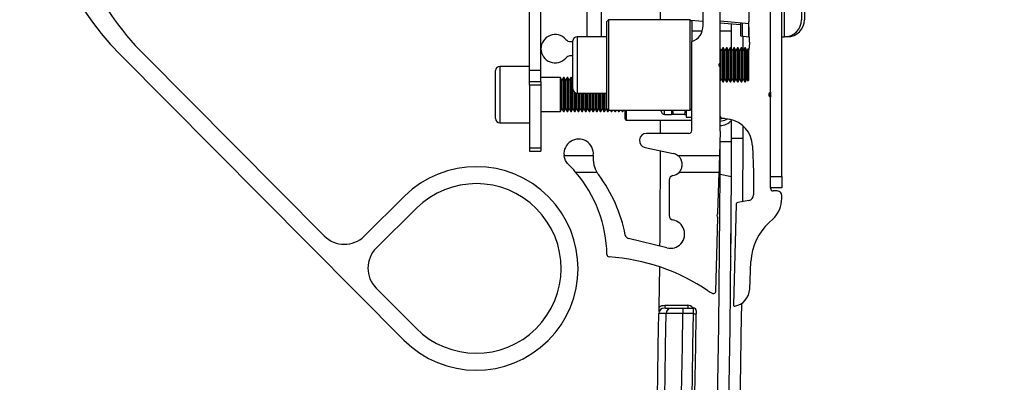
# Paper-space layout 'Sheet5' of a CAD drawing. Units: millimetres. Extents: x 0 to 328, y 1 to 209.
# Drawn here: x 222 to 230, y 107 to 110 of the extents above; entities that cross this region are included whole.
import ezdxf

# ---------------------------------------------------------------- set-up
doc = ezdxf.new("R2010")
doc.units = ezdxf.units.MM
doc.layers.add('SLD-0', color=179, linetype='Continuous')
doc.styles.add('SLDTEXTSTYLE0', font='TXT', dxfattribs={"width": 0.7})
doc.dimstyles.new('SLDDIMSTYLE15', dxfattribs={"dimtxt": 2.645833, "dimasz": 3.302, "dimexe": 0, "dimexo": 0.0625, "dimgap": 0.661458, "dimtad": 1, "dimdec": 0, "dimlfac": 22, "dimrnd": 1e-09, "dimzin": 12, "dimdsep": 46, "dimtxsty": 'SLDTEXTSTYLE0', "dimsah": 1, "dimcen": 0.09, "dimadec": 0, "dimazin": 3, "dimtfac": 1, "dimtdec": 0, "dimtofl": 0, "dimtmove": 0, "dimatfit": 3, "dimfxl": 0, "dimfrac": 2, "dimtolj": 1, "dimtzin": 12, "dimarcsym": 0})

# ---------------------------------------------------------------- blocks, each defined once
blk = doc.blocks.new('_D_49')
at = {"layer": 'SLD-0'}
for p, q in [((245.1757, 137.1156), (220.691, 137.1156)), ((221.691, 87.3258), (221.691, 137.1156)), ((224.8984, 87.3258), (220.691, 87.3258))]:
    blk.add_line(p, q, dxfattribs=at)
for points in [[(221.691, 137.1156), (221.183, 133.8136), (222.199, 133.8136)], [(221.691, 87.3258), (222.199, 90.6278), (221.183, 90.6278)]]:
    blk.add_solid(points, dxfattribs=at)
at = {"layer": 'SLD-0', "attachment_point": 1, "rotation": 90, "style": 'SLDTEXTSTYLE0'}
for s, insert, char_height in [('Depth behind Light Curtains', (218.2804, 90.436), 2.645833), ('mm', (213.9736, 111.2156), 2.64583), ('1095', (213.9736, 104.062), 2.64583)]:
    blk.add_mtext(s, dxfattribs=dict(at, insert=insert, char_height=char_height))

psp = doc.layouts.new('Sheet5')

# ---------------------------------------------------------------- linework, layer by layer
at = {"color": 7, "linetype": 'Continuous', "lineweight": 25}
for p, q in [((226.35682, 109.34857), (226.35682, 112.80312)), ((226.44773, 109.34857), (226.44773, 112.80312)), ((227.88705, 109.41221), (227.88705, 112.73948)), ((226.81887, 109.6213), (226.81887, 112.53039)), ((226.93251, 112.53039), (226.93251, 109.6213)), ((228.40524, 109.6213), (228.40524, 112.53039)), ((227.75069, 109.70994), (227.75069, 112.44176)), ((228.5416, 112.39403), (228.5416, 109.75766)), ((228.56433, 110.41678), (228.56433, 109.75766)), ((228.2916, 108.4963), (228.2916, 110.1213)), ((228.38251, 108.4963), (228.38251, 110.1213)), ((228.11887, 110.07585), (228.11887, 109.74085)), ((228.2916, 109.17622), (228.2916, 110.07585)), ((227.40763, 109.75766), (227.40763, 109.91609)), ((226.9916, 109.75766), (226.97796, 109.74403)), ((226.97796, 109.33222), (226.97796, 109.74403)), ((227.64614, 109.75766), (226.9916, 109.75766)), ((226.9916, 109.75766), (226.9916, 109.32981)), ((227.59335, 109.75853), (227.60329, 109.75766)), ((227.65978, 109.74403), (227.64614, 109.75766)), ((227.64614, 109.03039), (227.64614, 109.75766)), ((227.65025, 109.75356), (227.75069, 109.74477)), ((227.65978, 109.74403), (227.65978, 109.58137)), ((227.88705, 109.74795), (228.11923, 109.72764)), ((227.88705, 109.73284), (228.05069, 109.71852)), ((227.97796, 109.52095), (227.97796, 109.72489)), ((228.05069, 109.73363), (228.05069, 109.62727)), ((228.06433, 109.73244), (228.06433, 109.62727)), ((228.12329, 109.57803), (228.11887, 109.74085)), ((228.11887, 109.6213), (228.11887, 109.72767)), ((226.97796, 109.6213), (226.73933, 109.6213)), ((227.74039, 109.66676), (227.65978, 109.66676)), ((227.74367, 109.66676), (227.74363, 109.66676)), ((227.97796, 109.66676), (227.88705, 109.66676)), ((228.05069, 109.62727), (228.11887, 109.6213)), ((228.06887, 109.62568), (228.06887, 109.51696)), ((228.11887, 109.62249), (228.12209, 109.62221)), ((228.38251, 109.6213), (228.40524, 109.6213)), ((228.42796, 109.6213), (228.40524, 109.6213)), ((226.6874, 109.58137), (226.70523, 109.58137)), ((226.70523, 109.20085), (226.70523, 109.58721)), ((227.65978, 108.86587), (227.65978, 109.58137)), ((223.06993, 109.47432), (225.34743, 107.18111)), ((224.70748, 108.01899), (223.26212, 109.47432)), ((226.70523, 109.46774), (226.6874, 109.46774)), ((227.89621, 109.50908), (227.88705, 109.52493)), ((227.90851, 109.53039), (227.89621, 109.50908)), ((227.89621, 109.27898), (227.89621, 109.50908)), ((227.91344, 109.53039), (227.90851, 109.53039)), ((227.90851, 109.25767), (227.90851, 109.53039)), ((227.92574, 109.50908), (227.91344, 109.53039)), ((227.91344, 109.25767), (227.91344, 109.53039)), ((227.93805, 109.53039), (227.92574, 109.50908)), ((227.92574, 109.27898), (227.92574, 109.50908)), ((227.94297, 109.53039), (227.93805, 109.53039)), ((227.93805, 109.25767), (227.93805, 109.53039)), ((227.95528, 109.50908), (227.94297, 109.53039)), ((227.94297, 109.25767), (227.94297, 109.53039)), ((227.96759, 109.53039), (227.95528, 109.50908)), ((227.95528, 109.27898), (227.95528, 109.50908)), ((227.97251, 109.53039), (227.96759, 109.53039)), ((227.96759, 109.25767), (227.96759, 109.53039)), ((227.98482, 109.50908), (227.97251, 109.53039)), ((227.97251, 109.25767), (227.97251, 109.53039)), ((227.99712, 109.53039), (227.98482, 109.50908)), ((227.98482, 109.27898), (227.98482, 109.50908)), ((228.00205, 109.53039), (227.99712, 109.53039)), ((227.99712, 109.25767), (227.99712, 109.53039)), ((228.01435, 109.50908), (228.00205, 109.53039)), ((228.00205, 109.25767), (228.00205, 109.53039)), ((228.02666, 109.53039), (228.01435, 109.50908)), ((228.01435, 109.27898), (228.01435, 109.50908)), ((228.03158, 109.53039), (228.02666, 109.53039)), ((228.02666, 109.25767), (228.02666, 109.53039)), ((228.04389, 109.50908), (228.03158, 109.53039)), ((228.03158, 109.25767), (228.03158, 109.53039)), ((228.0562, 109.53039), (228.04389, 109.50908)), ((228.04389, 109.27898), (228.04389, 109.50908)), ((228.06112, 109.53039), (228.0562, 109.53039)), ((228.0562, 109.25767), (228.0562, 109.53039)), ((228.07343, 109.50908), (228.06112, 109.53039)), ((228.06112, 109.25767), (228.06112, 109.53039)), ((228.08573, 109.53039), (228.07343, 109.50908)), ((228.07343, 109.27898), (228.07343, 109.50908)), ((228.09066, 109.53039), (228.08573, 109.53039)), ((228.08573, 109.25767), (228.08573, 109.53039)), ((228.10296, 109.50908), (228.09066, 109.53039)), ((228.09066, 109.25767), (228.09066, 109.53039)), ((228.11077, 109.52259), (228.10296, 109.50908)), ((228.10296, 109.27898), (228.10296, 109.50908)), ((228.11433, 109.51903), (228.11077, 109.52259)), ((228.11077, 109.52259), (228.11077, 109.26547)), ((228.11433, 109.51903), (228.11433, 109.26903)), ((227.87898, 109.38731), (227.87898, 109.40075)), ((227.8839, 109.37871), (227.8839, 109.40935)), ((226.0841, 108.96221), (226.0841, 109.34857)), ((226.35682, 109.38266), (226.11819, 109.38266)), ((226.44773, 109.34857), (226.35682, 109.34857)), ((226.35682, 109.25767), (226.35682, 109.34857)), ((226.44773, 109.25767), (226.44773, 109.34857)), ((226.97796, 109.04403), (226.97796, 109.33222)), ((226.9916, 109.32981), (226.9916, 109.03039)), ((227.88705, 108.86221), (227.88705, 109.37585)), ((226.44773, 109.25767), (226.35682, 109.25767)), ((226.35682, 109.23025), (226.35682, 109.25767)), ((226.44773, 109.23025), (226.35682, 109.23025)), ((226.35682, 109.23025), (226.35682, 108.72826)), ((226.60394, 109.29176), (226.44773, 109.29176)), ((226.44773, 109.25767), (226.44773, 109.23025)), ((226.44773, 109.23025), (226.44773, 108.72826)), ((226.61625, 109.27044), (226.60394, 109.29176)), ((226.60394, 109.01903), (226.60394, 109.29176)), ((226.62856, 109.29176), (226.61625, 109.27044)), ((226.61625, 109.04034), (226.61625, 109.27044)), ((226.63348, 109.29176), (226.62856, 109.29176)), ((226.62856, 109.01903), (226.62856, 109.29176)), ((226.64579, 109.27044), (226.63348, 109.29176)), ((226.63348, 109.01903), (226.63348, 109.29176)), ((226.65809, 109.29176), (226.64579, 109.27044)), ((226.64579, 109.04034), (226.64579, 109.27044)), ((226.66302, 109.29176), (226.65809, 109.29176)), ((226.65809, 109.01903), (226.65809, 109.29176)), ((226.67532, 109.27044), (226.66302, 109.29176)), ((226.66302, 109.01903), (226.66302, 109.29176)), ((226.68763, 109.29176), (226.67532, 109.27044)), ((226.67532, 109.04034), (226.67532, 109.27044)), ((226.69255, 109.29176), (226.68763, 109.29176)), ((226.68763, 109.01903), (226.68763, 109.29176)), ((226.70486, 109.27044), (226.69255, 109.29176)), ((226.69255, 109.01903), (226.69255, 109.29176)), ((226.70523, 109.27109), (226.70486, 109.27044)), ((226.70486, 109.04034), (226.70486, 109.27044)), ((227.88705, 109.26312), (227.89621, 109.27898)), ((227.89621, 109.27898), (227.90851, 109.25767)), ((227.90851, 109.25767), (227.91344, 109.25767)), ((227.91344, 109.25767), (227.92574, 109.27898)), ((227.92574, 109.27898), (227.93805, 109.25767)), ((227.93805, 109.25767), (227.94297, 109.25767)), ((227.94297, 109.25767), (227.95528, 109.27898)), ((227.95528, 109.27898), (227.96759, 109.25767)), ((227.96759, 109.25767), (227.97251, 109.25767)), ((227.97251, 109.25767), (227.98482, 109.27898)), ((227.98482, 109.27898), (227.99712, 109.25767)), ((227.99712, 109.25767), (228.00205, 109.25767)), ((228.00205, 109.25767), (228.01435, 109.27898)), ((228.01435, 109.27898), (228.02666, 109.25767)), ((228.02666, 109.25767), (228.03158, 109.25767)), ((228.03158, 109.25767), (228.04389, 109.27898)), ((228.04389, 109.27898), (228.0562, 109.25767)), ((228.0562, 109.25767), (228.06112, 109.25767)), ((228.06112, 109.25767), (228.07343, 109.27898)), ((228.07343, 109.27898), (228.08573, 109.25767)), ((228.08573, 109.25767), (228.09066, 109.25767)), ((228.09066, 109.25767), (228.10296, 109.27898)), ((228.10296, 109.27898), (228.11077, 109.26547)), ((228.11077, 109.26547), (228.11433, 109.26903)), ((226.71717, 109.01903), (226.71717, 109.17494)), ((226.72209, 109.01903), (226.72209, 109.17143)), ((226.7344, 109.04034), (226.7344, 109.16711)), ((226.73933, 109.16676), (226.97796, 109.16676)), ((226.7467, 109.01903), (226.7467, 109.16676)), ((226.75162, 109.01903), (226.75162, 109.16676)), ((226.76393, 109.04034), (226.76393, 109.16676)), ((226.77624, 109.01903), (226.77624, 109.16676)), ((226.78116, 109.01903), (226.78116, 109.16676)), ((226.79347, 109.04034), (226.79347, 109.16676)), ((226.80578, 109.01903), (226.80578, 109.16676)), ((226.8107, 109.01903), (226.8107, 109.16676)), ((226.82301, 109.04034), (226.82301, 109.16676)), ((226.83531, 109.01903), (226.83531, 109.16676)), ((226.84023, 109.01903), (226.84023, 109.16676)), ((226.85254, 109.04034), (226.85254, 109.16676)), ((226.86485, 109.01903), (226.86485, 109.16676)), ((226.86977, 109.01903), (226.86977, 109.16676)), ((226.88208, 109.04034), (226.88208, 109.16676)), ((226.89438, 109.01903), (226.89438, 109.16676)), ((226.89931, 109.01903), (226.89931, 109.16676)), ((226.91161, 109.04034), (226.91161, 109.16676)), ((226.92392, 109.01903), (226.92392, 109.16676)), ((226.92884, 109.01903), (226.92884, 109.16676)), ((226.94115, 109.04034), (226.94115, 109.16676)), ((226.95346, 109.01903), (226.95346, 109.16676)), ((226.95838, 109.01903), (226.95838, 109.16676)), ((226.97069, 109.04034), (226.97069, 109.16676)), ((228.29137, 109.17612), (228.29137, 109.13466)), ((228.2916, 108.40312), (228.2916, 109.13456)), ((226.44773, 109.01903), (226.60394, 109.01903)), ((226.60394, 109.01903), (226.61625, 109.04034)), ((226.61625, 109.04034), (226.62856, 109.01903)), ((226.62856, 109.01903), (226.63348, 109.01903)), ((226.63348, 109.01903), (226.64579, 109.04034)), ((226.64579, 109.04034), (226.65809, 109.01903)), ((226.65809, 109.01903), (226.66302, 109.01903)), ((226.66302, 109.01903), (226.67532, 109.04034)), ((226.67532, 109.04034), (226.68763, 109.01903)), ((226.68763, 109.01903), (226.69255, 109.01903)), ((226.69255, 109.01903), (226.70486, 109.04034)), ((226.70486, 109.04034), (226.71717, 109.01903)), ((226.71717, 109.01903), (226.72209, 109.01903)), ((226.72209, 109.01903), (226.7344, 109.04034)), ((226.7344, 109.04034), (226.7467, 109.01903)), ((226.7467, 109.01903), (226.75162, 109.01903)), ((226.75162, 109.01903), (226.76393, 109.04034)), ((226.76393, 109.04034), (226.77624, 109.01903)), ((226.77624, 109.01903), (226.78116, 109.01903)), ((226.78116, 109.01903), (226.79347, 109.04034)), ((226.79347, 109.04034), (226.80578, 109.01903)), ((226.80578, 109.01903), (226.8107, 109.01903)), ((226.8107, 109.01903), (226.82301, 109.04034)), ((226.82301, 109.04034), (226.83531, 109.01903)), ((226.83531, 109.01903), (226.84023, 109.01903)), ((226.84023, 109.01903), (226.85254, 109.04034)), ((226.85254, 109.04034), (226.86485, 109.01903)), ((226.86485, 109.01903), (226.86977, 109.01903)), ((226.86977, 109.01903), (226.88208, 109.04034)), ((226.88208, 109.04034), (226.89438, 109.01903)), ((226.89438, 109.01903), (226.89931, 109.01903)), ((226.89931, 109.01903), (226.91161, 109.04034)), ((226.91161, 109.04034), (226.92392, 109.01903)), ((226.92392, 109.01903), (226.92884, 109.01903)), ((226.92884, 109.01903), (226.94115, 109.04034)), ((226.94115, 109.04034), (226.95346, 109.01903)), ((226.95346, 109.01903), (226.95838, 109.01903)), ((226.95838, 109.01903), (226.97069, 109.04034)), ((226.97069, 109.04034), (226.98299, 109.01903)), ((226.97796, 109.04403), (226.9916, 109.03039)), ((226.98299, 109.01903), (226.98299, 109.039)), ((226.98299, 109.01903), (226.98792, 109.01903)), ((226.98792, 109.01903), (226.98792, 109.03407)), ((226.98792, 109.01903), (226.99448, 109.03039)), ((226.9916, 109.03039), (227.64614, 109.03039)), ((227.00597, 109.03039), (227.01253, 109.01903)), ((227.01253, 109.01903), (227.01253, 109.03039)), ((227.01253, 109.01903), (227.01745, 109.01903)), ((227.01745, 109.01903), (227.02401, 109.03039)), ((227.01745, 109.01903), (227.01745, 109.03039)), ((227.03551, 109.03039), (227.04207, 109.01903)), ((227.04207, 109.01903), (227.04207, 109.03039)), ((227.04207, 109.01903), (227.04699, 109.01903)), ((227.04699, 109.01903), (227.05355, 109.03039)), ((227.04699, 109.01903), (227.04699, 109.03039)), ((227.06504, 109.03039), (227.0716, 109.01903)), ((227.0716, 109.01903), (227.0716, 109.03039)), ((227.0716, 109.01903), (227.07653, 109.01903)), ((227.07653, 109.01903), (227.08309, 109.03039)), ((227.07653, 109.01903), (227.07653, 109.03039)), ((227.09458, 109.03039), (227.10114, 109.01903)), ((227.10114, 109.01903), (227.10114, 109.03039)), ((227.10114, 109.01903), (227.10606, 109.01903)), ((227.10606, 109.01903), (227.11262, 109.03039)), ((227.10606, 109.01903), (227.10606, 109.03039)), ((227.12342, 108.95994), (227.12342, 109.0316)), ((227.41433, 109.02357), (227.41433, 109.03039)), ((227.4416, 108.9963), (227.49614, 108.9963)), ((227.49614, 109.03039), (227.49614, 108.9963)), ((227.50383, 109.03039), (227.51035, 108.9963)), ((227.60012, 108.9963), (227.51035, 108.9963)), ((227.60664, 109.03039), (227.60012, 108.9963)), ((227.61433, 109.02967), (227.61433, 108.97357)), ((227.64614, 109.03039), (227.65978, 109.04403)), ((226.11819, 108.92812), (226.35682, 108.92812)), ((227.13251, 108.95085), (227.65978, 108.95085)), ((227.40763, 108.84315), (227.40763, 108.95085)), ((227.61433, 108.97357), (227.65978, 108.97357)), ((227.89832, 108.96931), (227.96017, 108.95841)), ((227.97796, 108.80312), (227.97796, 108.95453)), ((227.63705, 108.84315), (227.29614, 108.84315)), ((227.88705, 108.86221), (227.88193, 108.66676)), ((228.06887, 108.90693), (228.06887, 108.80312)), ((227.97796, 108.7754), (227.88705, 108.77542)), ((227.97796, 108.7754), (227.97796, 108.80312)), ((228.06887, 108.80312), (228.06761, 108.29498)), ((226.35682, 108.72826), (226.44773, 108.72826)), ((226.35682, 108.72826), (226.35682, 108.70085)), ((226.35682, 108.70085), (226.44773, 108.70085)), ((226.44773, 108.72826), (226.44773, 108.70085)), ((227.28433, 108.73075), (227.5105, 108.68268)), ((228.14784, 108.74251), (228.15524, 108.53039)), ((226.6332, 108.66676), (226.86819, 108.66676)), ((227.54578, 108.66676), (227.88193, 108.66676)), ((226.89817, 108.53039), (226.72804, 108.53039)), ((227.87836, 108.53039), (227.55679, 108.53039)), ((227.86975, 108.2013), (227.87836, 108.53039)), ((227.88665, 108.51536), (227.97751, 108.49758)), ((228.15524, 108.53039), (228.15524, 108.34857)), ((227.47796, 108.46853), (227.47796, 108.18306)), ((228.2916, 108.4963), (228.38251, 108.4963)), ((228.38251, 108.4963), (228.38251, 108.40539)), ((228.38251, 108.40539), (228.2916, 108.40539)), ((228.34614, 108.38039), (228.31433, 108.38039)), ((225.35141, 108.33819), (225.02889, 108.01788)), ((228.11767, 108.30381), (228.03014, 108.28838)), ((228.38251, 108.32118), (228.38251, 108.34403)), ((225.4475, 108.24144), (225.12499, 107.92113)), ((228.01512, 108.27095), (227.99398, 107.46364)), ((227.8533, 107.57316), (227.86879, 108.16495)), ((228.28055, 108.12761), (228.3092, 108.154)), ((227.46021, 107.92274), (227.15193, 107.99804)), ((228.12454, 107.59123), (228.13439, 107.81339)), ((225.12388, 107.59972), (225.44419, 107.27721)), ((227.44271, 107.46221), (227.44271, 107.43948)), ((227.44271, 107.46221), (227.62762, 107.46221)), ((227.58887, 107.43948), (227.58887, 107.39403)), ((227.58887, 107.43948), (227.67308, 107.43948)), ((227.62762, 107.46221), (227.62762, 107.43948)), ((227.67277, 107.39403), (227.58887, 107.39403))]:
    psp.add_line(p, q, dxfattribs=at)
at = {"color": 8, "linetype": 'Continuous', "lineweight": 25}
for p, q in [((226.73933, 109.6213), (226.73933, 109.16676)), ((228.42796, 109.6213), (228.42796, 109.62321)), ((226.11819, 109.38266), (226.11819, 108.92812)), ((227.13251, 109.03039), (227.13251, 108.95085)), ((227.4416, 108.9963), (227.4416, 109.03039)), ((228.06887, 108.80312), (227.97796, 108.80312))]:
    psp.add_line(p, q, dxfattribs=at)
at = {"color": 7, "linetype": 'Continuous', "lineweight": 25, "flags": 128}
for points in [[(228.12329, 109.57803), (228.1208, 109.53772), (228.11433, 109.50835)], [(227.92065, 108.96538), (227.91506, 108.96278), (227.88705, 108.95721)], [(227.94573, 108.96096), (227.92184, 108.9464), (227.88705, 108.93948)], [(227.88193, 108.66676), (227.88124, 108.64015), (227.88057, 108.61457), (227.87995, 108.591), (227.87941, 108.57033), (227.87897, 108.55337), (227.87864, 108.54077), (227.87843, 108.53301), (227.87836, 108.53039)], [(227.39858, 107.44601), (227.4007, 107.61564), (227.40237, 107.76911)], [(227.67277, 107.39403), (227.67721, 107.39397), (227.68147, 107.39391), (227.6854, 107.39385), (227.68884, 107.39381), (227.69167, 107.39377), (227.69377, 107.39374), (227.69506, 107.39372), (227.6955, 107.39371)]]:
    psp.add_lwpolyline(points, dxfattribs=at)
at = {"color": 7, "linetype": 'Continuous', "lineweight": 25}
for centre, radius, start, end in [((224.68251, 111.07585), 2.27273, 135.196824, 224.803176), ((224.87469, 111.07585), 2.27273, 182.312791, 224.803176), ((227.61433, 109.70994), 0.13636, 289.471221, 0), ((228.40524, 109.75766), 0.13636, 270, 0), ((228.42796, 109.75766), 0.13636, 270, 0), ((226.56137, 109.52455), 0.11364, 41.464981, 318.535019), ((226.73933, 109.58721), 0.03409, 90, 180), ((226.6874, 109.63592), 0.05455, 221.464981, 270), ((226.6874, 109.41319), 0.05455, 90, 138.535019), ((227.90069, 109.39403), 0.02273, 126.869898, 233.130102), ((226.11819, 109.34857), 0.03409, 90, 180), ((226.73933, 109.20085), 0.03409, 180, 270), ((228.30069, 109.15539), 0.02273, 113.578178, 246.421822), ((227.4416, 109.02357), 0.02727, 180, 270), ((226.11819, 108.96221), 0.03409, 180, 270), ((227.13251, 108.95994), 0.00909, 180, 270), ((227.90069, 108.98274), 0.01364, 180, 260), ((227.88705, 109.03039), 0.12273, 270, 317.794554), ((227.92071, 108.73459), 0.22727, 1.996496, 80), ((227.29614, 108.78633), 0.05682, 90, 258), ((227.63705, 108.86587), 0.02273, 270, 0), ((226.75069, 108.67951), 0.11818, 354.270603, 186.194812), ((125.70524, 108.80312), 102.18182, 359.8386487, 359.9844688), ((125.70524, 108.80312), 102.27273, 359.8288315, 359.9844688), ((125.70524, 108.80312), 101.7024, 359.5117581, 359.9444706), ((227.4916, 108.59375), 0.09091, 53.419269, 78), ((227.09442, 108.64502), 0.22727, 174.270603, 174.512466), ((225.92796, 107.75766), 0.81818, 224.803176, 134.803176), ((125.70524, 108.80312), 102.18182, 348.9279173, 359.8386487), ((225.93251, 107.85209), 1.04545, 0.917606, 40.45202), ((227.09442, 108.64502), 0.22727, 210.289595, 216.675143), ((227.4916, 108.59375), 0.09091, 280.286561, 315.814627), ((225.92796, 107.75766), 0.68182, 224.803176, 134.803176), ((125.70524, 108.80312), 102.27273, 348.9279173, 359.8288315), ((225.96427, 107.8034), 1.18183, 10.881428, 36.675143), ((227.51433, 108.46853), 0.03636, 100.286561, 180), ((228.31433, 108.40312), 0.02273, 180, 270), ((228.34614, 108.34403), 0.03636, 0, 90), ((228.0333, 108.27047), 0.01818, 100, 178.5), ((228.10978, 108.34857), 0.04545, 280, 360), ((228.15524, 108.32118), 0.22727, 312.645536, 0), ((227.8829, 108.18276), 0.02273, 125.369898, 231.630102), ((227.48745, 108.03428), 0.11482, 256.272656, 79.762105), ((227.51433, 108.18306), 0.03636, 180, 259.762105), ((228.58849, 107.79327), 0.45455, 132.645536, 177.462942), ((224.86874, 108.17914), 0.22727, 224.803176, 314.803176), ((227.16056, 108.03337), 0.03636, 190.881428, 256.272656), ((225.28514, 107.75987), 0.22727, 134.803176, 224.803176), ((226.996, 107.86913), 0.01818, 180.917606, 265.94161), ((226.87891, 106.21873), 1.63636, 56.200102, 85.94161), ((227.94092, 107.80516), 0.27273, 236.200102, 245.440417), ((227.83512, 107.57364), 0.01818, 245.440417, 358.5), ((227.97923, 107.59766), 0.14545, 280.066827, 357.462942), ((125.70524, 108.80312), 102.36364, 350.1696352, 359.257647), ((227.43952, 107.39403), 0.04545, 90.009121, 179.672672), ((227.4987, 107.39418), 0.0453, 90.188391, 179.406614), ((227.67308, 107.41676), 0.02273, 359.22105, 90), ((228.00307, 107.4634), 0.00909, 178.5, 280.066827), ((125.70524, 108.80312), 101.69859, 349.9314823, 359.2064916), ((125.70524, 108.80312), 101.75792, 349.9314823, 359.2069243), ((125.70524, 108.80312), 101.89337, 349.9314823, 359.2076272), ((125.70524, 108.80312), 101.97727, 349.9314823, 359.2082792), ((125.70524, 108.80312), 102, 349.9314823, 359.2082792)]:
    psp.add_arc(centre, radius, start, end, dxfattribs=at)
at = {"color": 8, "linetype": 'Continuous', "lineweight": 25}
psp.add_arc((227.62762, 107.41676), 0.04545, 30, 90, dxfattribs=at)
at = {"color": 7, "linetype": 'Continuous', "lineweight": 25}
for points, knots in [([(227.51035, 108.9963), (227.50821, 108.9963), (227.49988, 108.9963), (227.49774, 108.9963), (227.49614, 108.9963)], [0, 0, 0, 0, 0.2575827, 1, 1, 1, 1]), ([(227.60012, 108.9963), (227.60226, 108.9963), (227.61059, 108.9963), (227.61273, 108.9963), (227.61433, 108.9963)], [0, 0, 0, 0, 0.2575827, 1, 1, 1, 1]), ([(226.66759, 108.59547), (226.65984, 108.60455), (226.64428, 108.62277), (226.63533, 108.64981), (226.63346, 108.66468), (226.6332, 108.66676)], [0, 0, 0, 0, 0.46061946, 0.92455869, 1, 1, 1, 1]), ([(226.72804, 108.53039), (226.72717, 108.53142), (226.72544, 108.53347), (226.71107, 108.54997), (226.69108, 108.57186), (226.67418, 108.58885), (226.66759, 108.59547)], [0, 0, 0, 0, 0.2425536, 0.4843229, 0.7988823, 1, 1, 1, 1]), ([(226.86819, 108.66676), (226.86761, 108.65307), (226.86646, 108.62573), (226.87355, 108.58811), (226.88416, 108.55689), (226.89553, 108.53475), (226.89732, 108.5318), (226.89817, 108.53039)], [0, 0, 0, 0, 0.18887063, 0.37736455, 0.57594699, 0.79680188, 1, 1, 1, 1]), ([(227.55679, 108.53039), (227.55787, 108.53143), (227.56032, 108.5338), (227.57399, 108.55198), (227.58262, 108.57834), (227.58296, 108.6073), (227.5745, 108.63444), (227.56051, 108.65464), (227.54966, 108.66356), (227.54578, 108.66676)], [0, 0, 0, 0, 0.1645491, 0.3738236, 0.5487383, 0.6816726, 0.8153532, 0.9338532, 1, 1, 1, 1]), ([(227.97355, 107.85299), (227.97354, 107.85221), (227.97352, 107.84944), (227.97372, 107.87132), (227.97412, 107.91573), (227.97466, 107.98015), (227.97511, 108.03869), (227.97535, 108.07285), (227.97541, 108.08114)], [0, 0, 0, 0, 0.0817055, 0.2910497, 0.5012458, 0.7141592, 0.9306226, 1, 1, 1, 1]), ([(227.39772, 107.4108), (227.39792, 107.41715), (227.39828, 107.4279), (227.39849, 107.44074), (227.39858, 107.44601)], [0, 0, 0, 0, 0.5899674, 1, 1, 1, 1]), ([(227.39858, 107.44601), (227.39908, 107.44643), (227.40545, 107.45173), (227.41971, 107.45997), (227.43504, 107.46146), (227.44271, 107.46221)], [0, 0, 0, 0, 0.041069, 0.5205271, 1, 1, 1, 1]), ([(227.44477, 107.43948), (227.44413, 107.43948), (227.44245, 107.43948), (227.47713, 107.43948), (227.49855, 107.43948)], [0, 0, 0, 0, 0.3824184, 1, 1, 1, 1]), ([(227.49855, 107.43948), (227.49902, 107.43948), (227.501, 107.43948), (227.51035, 107.43948), (227.53096, 107.43948), (227.5582, 107.43948), (227.57864, 107.43948), (227.58887, 107.43948)], [0, 0, 0, 0, 0.0730502, 0.3047663, 0.5365105, 0.7682543, 1, 1, 1, 1]), ([(227.67277, 107.39403), (227.6728, 107.39738), (227.67285, 107.40583), (227.67294, 107.41861), (227.67302, 107.43014), (227.67307, 107.43798), (227.67308, 107.43898), (227.67308, 107.43948)], [0, 0, 0, 0, 0.1412832, 0.3559751, 0.5706502, 0.785325, 1, 1, 1, 1]), ([(227.69581, 107.41645), (227.69581, 107.4162), (227.6958, 107.41569), (227.69574, 107.41177), (227.69567, 107.40601), (227.69558, 107.39962), (227.69552, 107.39539), (227.6955, 107.39371)], [0, 0, 0, 0, 0.2146493, 0.4293039, 0.6439848, 0.8586933, 1, 1, 1, 1]), ([(227.58887, 107.39403), (227.57353, 107.3941), (227.54287, 107.39424), (227.50202, 107.39443), (227.4711, 107.39457), (227.45708, 107.39464), (227.45411, 107.39465), (227.4534, 107.39465)], [0, 0, 0, 0, 0.231745, 0.4634866, 0.6952274, 0.926948, 1, 1, 1, 1])]:
    psp.add_open_spline(points, degree=3, knots=knots, dxfattribs=at)
at = {"color": 8, "linetype": 'Continuous', "lineweight": 25}
psp.add_open_spline([(227.4534, 107.39465), (227.45001, 107.39465), (227.43303, 107.39466), (227.40967, 107.39466), (227.39392, 107.39466), (227.39578, 107.39466), (227.39632, 107.39466)], degree=3, knots=[0, 0, 0, 0, 0.0882559, 0.4413483, 0.8354152, 1, 1, 1, 1], dxfattribs=at)

# ---------------------------------------------------------------- dimensions: what is measured, and where the dimension line sits
at = {"layer": 'SLD-0'}
dim = psp.add_linear_dim(base=(221.69105, 137.1156), p1=(225.89842, 87.32585), p2=(246.17565, 137.1156), angle=90, text='<>mm\\PDepth behind Light Curtains', dimstyle='SLDDIMSTYLE15', dxfattribs=at)
dim.commit()
dim.dimension.update_dxf_attribs({"geometry": '_D_49', "text_midpoint": (221.69105, 110.45612), "dimtype": 160})

doc.saveas('drawing.dxf')
